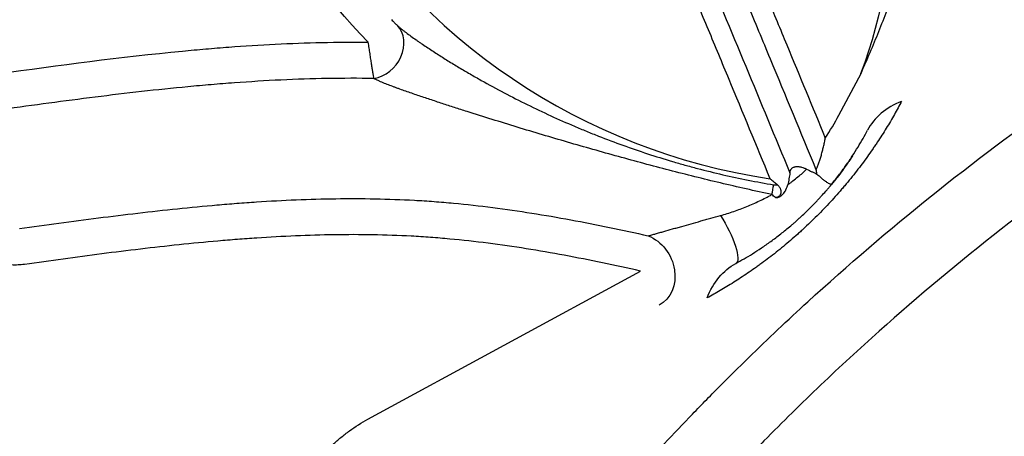
# Model space of a CAD drawing. Units: millimetres. Extents: x 64191 to 87764, y 34872 to 53624.
# Drawn here: x 69948 to 70100, y 37225 to 37289 of the extents above; entities that cross this region are included whole.
import ezdxf

# ---------------------------------------------------------------- set-up
doc = ezdxf.new("R2010")
doc.units = ezdxf.units.MM
doc.styles.get("Standard").update_dxf_attribs({"font": 'arial.ttf'})
doc.dimstyles.new('OLCU', dxfattribs={"dimtxt": 300, "dimasz": 150, "dimexe": 0.18, "dimexo": 0.0625, "dimgap": 50, "dimtad": 1, "dimdec": 0, "dimlfac": 0.1, "dimrnd": 5, "dimzin": 0, "dimdsep": 46, "dimtxsty": 'Standard', "dimcen": 0.09, "dimse1": 1, "dimse2": 1, "dimadec": 0, "dimazin": 0, "dimtfac": 1, "dimtdec": 0, "dimtofl": 0, "dimtmove": 0, "dimatfit": 3, "dimfxl": 1, "dimtolj": 1, "dimtzin": 0, "dimarcsym": 0})

# ---------------------------------------------------------------- blocks, each defined once
blk = doc.blocks.new('*D30')
at = {"color": 0, "lineweight": -2, "transparency": 16777216}
blk.add_line((65109.71, 39263.43), (74030.93, 39263.43), dxfattribs=at)
at = {"color": 0, "transparency": 16777216}
for points in [[(65109.71, 39288.43), (65109.71, 39238.43), (64959.71, 39263.43)], [(74030.93, 39288.43), (74030.93, 39238.43), (74180.93, 39263.43)]]:
    blk.add_solid(points, dxfattribs=at)
at = {"layer": 'Defpoints', "color": 0, "transparency": 16777216}
for p in [(74180.93, 39263.43), (74180.93, 37095.46), (64959.71, 35361.13)]:
    blk.add_point(p, dxfattribs=at)
at = {"color": 0, "transparency": 16777216, "insert": (69570.32, 39466.6), "char_height": 300, "attachment_point": 5}
blk.add_mtext('\\A1;920', dxfattribs=at)

msp = doc.modelspace()

# ---------------------------------------------------------------- linework, layer by layer
at = {"extrusion": (0, 1, -2.22045e-16)}
for p, q in [((70074.42, 37274.18), (70077.83, 37280.61)), ((70001.91, 37227.31), (70043.86, 37250.15))]:
    msp.add_line(p, q, dxfattribs=at)
at = {"extrusion": (0, -2.22045e-16, -1)}
for centre, radius, start, end in [((-70077.88, 37359.28), 105.93, 315.7795, 17.0566), ((-70324.53, 37038.47), 272.78, 0, 180)]:
    msp.add_arc(centre, radius, start, end, dxfattribs=at)
for centre, radius, start, end in [((69999.07, 37309.86), 84.01, 339.6282, 57.1991), ((70077.88, 37359.28), 95.93, 210.2985, 261.5846), ((70034.65, 37295.24), 45, 326.8671, 332.0994)]:
    msp.add_arc(centre, radius, start, end)
for centre, major_axis, ratio, start_param, end_param in [((70002.92, 37284.46), (3.18, 3.86), 0.83909, -2.381808, -0.115204), ((70096.51, 37262.48), (-17.68, 9.36), 0.654345, -0.51039, 0)]:
    msp.add_ellipse(centre, major_axis=major_axis, ratio=ratio, start_param=start_param, end_param=end_param)
at = {"extrusion": (-6.16298e-33, -2.22045e-16, -1)}
msp.add_ellipse((70064.28, 37262.6), major_axis=(0.94, 4.91), ratio=0.00839, start_param=-1.70859, end_param=-1.400614, dxfattribs=at)
at = {"extrusion": (-7.39557e-32, -2.22045e-16, -1)}
msp.add_ellipse((70055.69, 37256.6), major_axis=(2.87, -5.27), ratio=0.254053, start_param=-1.842148, end_param=0, dxfattribs=at)
at = {"extrusion": (-2.46519e-32, -2.22045e-16, -1)}
msp.add_ellipse((70043.86, 37250.15), major_axis=(2.87, -5.27), ratio=0.851892, start_param=-2.341339, end_param=0, dxfattribs=at)
at = {"extrusion": (-1.2326e-32, -2.22045e-16, -1)}
msp.add_ellipse((70068.13, 37233.76), major_axis=(-9.57, 17.56), ratio=0.656653, start_param=-0.511463, end_param=0, dxfattribs=at)
for points, knots in [([(70011.16, 36785.15), (70008.79, 36788.47), (70006.48, 36791.83), (70002, 36798.59), (69999.83, 36802), (69993.52, 36812.3), (69989.58, 36819.28), (69982.21, 36833.44), (69978.8, 36840.63), (69972.48, 36855.23), (69969.58, 36862.63), (69965.63, 36873.91), (69964.38, 36877.69), (69962.61, 36883.41), (69962.03, 36885.33), (69961.2, 36888.21), (69960.78, 36889.65), (69960.38, 36891.1), (69960.11, 36892.07), (69959.98, 36892.55), (69957.75, 36900.77), (69955.95, 36908.53), (69952.91, 36924.11), (69951.68, 36931.92), (69949.78, 36947.6), (69949.12, 36955.47), (69948.34, 36971.25), (69948.24, 36979.17), (69948.5, 36991.09), (69948.67, 36995.08), (69949.01, 37001.06), (69949.15, 37003.05), (69949.38, 37006.05), (69949.46, 37007.05), (69949.63, 37009.05), (69949.72, 37010.05), (69950.57, 37019.05), (69951.6, 37026.98), (69954.23, 37042.74), (69955.81, 37050.56), (69959.53, 37066.08), (69961.65, 37073.79), (69966.45, 37089.09), (69969.12, 37096.68), (69973.53, 37107.99), (69975.07, 37111.74), (69977.48, 37117.35), (69978.3, 37119.22), (69979.56, 37122.02), (69980.2, 37123.41), (69980.84, 37124.81), (69981.27, 37125.74), (69981.49, 37126.2), (69985.2, 37134.09), (69988.94, 37141.37), (69996.87, 37155.65), (70001.07, 37162.66), (70009.93, 37176.41), (70014.59, 37183.16), (70021.93, 37193.07), (70024.43, 37196.34), (70029.55, 37202.82), (70032.17, 37206.03), (70040.2, 37215.54), (70045.79, 37221.75), (70051.98, 37228.2), (70052.34, 37228.58), (70053.07, 37229.33), (70054.17, 37230.46), (70056.75, 37233.09), (70058.99, 37235.3), (70063.49, 37239.7), (70066.54, 37242.58), (70075.8, 37251.05), (70082.15, 37256.5), (70095.18, 37266.96), (70101.87, 37271.99), (70115.58, 37281.61), (70122.61, 37286.2), (70137.02, 37294.96), (70144.4, 37299.11), (70152.44, 37303.28), (70152.91, 37303.53), (70153.86, 37304.02), (70154.33, 37304.26), (70155.76, 37304.98), (70158.61, 37306.42), (70161.48, 37307.82), (70167.24, 37310.57), (70171.09, 37312.33), (70182.74, 37317.41), (70190.59, 37320.52), (70206.46, 37326.2), (70214.49, 37328.77), (70230.71, 37333.37), (70238.92, 37335.39), (70255.5, 37338.89), (70263.88, 37340.36), (70273.41, 37341.69), (70274.47, 37341.83), (70276.6, 37342.11), (70279.78, 37342.51), (70282.97, 37342.87), (70289.33, 37343.53), (70293.57, 37343.9), (70306.29, 37344.78), (70314.75, 37345.08), (70331.66, 37345.09), (70340.1, 37344.8), (70356.96, 37343.65), (70365.38, 37342.78), (70377.99, 37341.04), (70382.19, 37340.39), (70388.49, 37339.3), (70390.59, 37338.92), (70393.74, 37338.32), (70395.31, 37338.01), (70396.88, 37337.69), (70397.93, 37337.48), (70398.46, 37337.37), (70407.36, 37335.51), (70415.63, 37333.48), (70431.95, 37328.87), (70440.01, 37326.3), (70455.9, 37320.63), (70463.74, 37317.52), (70479.2, 37310.79), (70486.83, 37307.16), (70498.1, 37301.33), (70501.84, 37299.31), (70507.4, 37296.2), (70509.24, 37295.14), (70511.54, 37293.8), (70512, 37293.53), (70512.92, 37292.99), (70514.29, 37292.18), (70515.66, 37291.36), (70523.84, 37286.4), (70530.91, 37281.78), (70544.69, 37272.13), (70551.4, 37267.1), (70564.45, 37256.64), (70570.79, 37251.2), (70583.11, 37239.94), (70589.09, 37234.11), (70597.79, 37225.07), (70600.64, 37222.01), (70604.15, 37218.12), (70604.85, 37217.34), (70605.89, 37216.16), (70606.24, 37215.77), (70606.93, 37214.98), (70608.66, 37213.01), (70610.37, 37211.03), (70614.41, 37206.24), (70617.04, 37203.02), (70622.19, 37196.52), (70624.7, 37193.24), (70632.06, 37183.3), (70636.73, 37176.55), (70645.6, 37162.81), (70649.79, 37155.81), (70657.71, 37141.57), (70661.43, 37134.33), (70666.65, 37123.27), (70668.33, 37119.56), (70670.35, 37114.87), (70670.75, 37113.93), (70671.54, 37112.05), (70671.93, 37111.1), (70673.1, 37108.27), (70673.86, 37106.38), (70677.56, 37096.91), (70680.24, 37089.28), (70685.06, 37073.95), (70687.19, 37066.24), (70690.91, 37050.72), (70692.5, 37042.92), (70695.12, 37027.23), (70696.16, 37019.33), (70697.29, 37007.42), (70697.6, 37003.44), (70697.96, 36997.44), (70698.06, 36995.44), (70698.16, 36992.94), (70698.18, 36992.44), (70698.22, 36991.44), (70698.27, 36989.93), (70698.31, 36988.43), (70698.52, 36979.44), (70698.42, 36971.48), (70697.66, 36955.65), (70696.99, 36947.78), (70695.1, 36932.11), (70693.88, 36924.31), (70690.87, 36908.8), (70689.08, 36901.08), (70685.97, 36889.56), (70684.86, 36885.73), (70683.09, 36880), (70682.48, 36878.09), (70681.54, 36875.24), (70681.23, 36874.28), (70680.58, 36872.38), (70680.26, 36871.43), (70677.28, 36862.91), (70674.37, 36855.45), (70668.03, 36840.78), (70664.6, 36833.55), (70657.21, 36819.33), (70653.26, 36812.34), (70646.93, 36802.01), (70644.76, 36798.6), (70640.28, 36791.83), (70637.97, 36788.47), (70635.59, 36785.15)], [0, 0, 0, 0, 0.007813, 0.007813, 0.015625, 0.015625, 0.03125, 0.03125, 0.046875, 0.046875, 0.0625, 0.0625, 0.070313, 0.070313, 0.074219, 0.074219, 0.076172, 0.077148, 0.077148, 0.078125, 0.078125, 0.09375, 0.09375, 0.109375, 0.109375, 0.125, 0.125, 0.140625, 0.140625, 0.148438, 0.148438, 0.152344, 0.152344, 0.154297, 0.154297, 0.15625, 0.15625, 0.171875, 0.171875, 0.1875, 0.1875, 0.203125, 0.203125, 0.21875, 0.21875, 0.226563, 0.226563, 0.230469, 0.230469, 0.232422, 0.233398, 0.233398, 0.234375, 0.234375, 0.25, 0.25, 0.265625, 0.265625, 0.28125, 0.28125, 0.289063, 0.289063, 0.296875, 0.296875, 0.3125, 0.3125, 0.313477, 0.313477, 0.314453, 0.316406, 0.320313, 0.320313, 0.328125, 0.328125, 0.34375, 0.34375, 0.359375, 0.359375, 0.375, 0.375, 0.390625, 0.390625, 0.391602, 0.391602, 0.392578, 0.392578, 0.394531, 0.398438, 0.398438, 0.40625, 0.40625, 0.421875, 0.421875, 0.4375, 0.4375, 0.453125, 0.453125, 0.46875, 0.46875, 0.470703, 0.470703, 0.472656, 0.476563, 0.476563, 0.484375, 0.484375, 0.5, 0.5, 0.515625, 0.515625, 0.53125, 0.53125, 0.539063, 0.539063, 0.542969, 0.542969, 0.544922, 0.545898, 0.545898, 0.546875, 0.546875, 0.5625, 0.5625, 0.578125, 0.578125, 0.59375, 0.59375, 0.609375, 0.609375, 0.617188, 0.617188, 0.621094, 0.621094, 0.62207, 0.62207, 0.623047, 0.625, 0.625, 0.640625, 0.640625, 0.65625, 0.65625, 0.671875, 0.671875, 0.6875, 0.6875, 0.695313, 0.695313, 0.697266, 0.697266, 0.698242, 0.698242, 0.699219, 0.703125, 0.703125, 0.710938, 0.710938, 0.71875, 0.71875, 0.734375, 0.734375, 0.75, 0.75, 0.765625, 0.765625, 0.773438, 0.773438, 0.775391, 0.775391, 0.777344, 0.777344, 0.78125, 0.78125, 0.796875, 0.796875, 0.8125, 0.8125, 0.828125, 0.828125, 0.84375, 0.84375, 0.851563, 0.851563, 0.855469, 0.855469, 0.856445, 0.856445, 0.857422, 0.859375, 0.859375, 0.875, 0.875, 0.890625, 0.890625, 0.90625, 0.90625, 0.921875, 0.921875, 0.929688, 0.929688, 0.933594, 0.933594, 0.935547, 0.935547, 0.9375, 0.9375, 0.953125, 0.953125, 0.96875, 0.96875, 0.984375, 0.984375, 0.992188, 0.992188, 1, 1, 1, 1]), ([(70627.48, 36787.4), (70629.81, 36790.65), (70632.06, 36793.92), (70636.44, 36800.52), (70638.57, 36803.85), (70644.74, 36813.92), (70648.6, 36820.75), (70655.8, 36834.63), (70659.15, 36841.68), (70665.33, 36856), (70668.16, 36863.28), (70671.06, 36871.6), (70671.37, 36872.53), (70671.84, 36873.92), (70672, 36874.38), (70672.31, 36875.31), (70673.08, 36877.64), (70673.82, 36879.96), (70675.54, 36885.56), (70676.62, 36889.29), (70679.64, 36900.54), (70681.38, 36908.07), (70684.3, 36923.21), (70685.49, 36930.82), (70687.31, 36946.11), (70687.96, 36953.79), (70688.69, 36969.24), (70688.78, 36977), (70688.57, 36985.78), (70688.52, 36987.25), (70688.47, 36988.71), (70688.43, 36989.69), (70688.41, 36990.18), (70688.31, 36992.62), (70688.21, 36994.58), (70687.86, 37000.42), (70687.56, 37004.31), (70686.44, 37015.93), (70685.42, 37023.63), (70682.85, 37038.95), (70681.3, 37046.56), (70677.67, 37061.7), (70675.59, 37069.22), (70670.89, 37084.19), (70668.28, 37091.63), (70664.67, 37100.87), (70663.93, 37102.72), (70662.98, 37105.02), (70662.79, 37105.49), (70662.41, 37106.41), (70661.83, 37107.79), (70661.25, 37109.16), (70659.28, 37113.74), (70657.64, 37117.36), (70652.57, 37128.16), (70648.94, 37135.23), (70641.24, 37149.14), (70637.16, 37155.97), (70628.54, 37169.4), (70624, 37176), (70616.85, 37185.72), (70614.4, 37188.93), (70609.4, 37195.29), (70606.85, 37198.44), (70602.92, 37203.12), (70601.6, 37204.68), (70599.92, 37206.61), (70599.59, 37206.99), (70598.92, 37207.76), (70598.58, 37208.15), (70597.56, 37209.3), (70596.89, 37210.06), (70593.48, 37213.87), (70590.71, 37216.87), (70582.26, 37225.72), (70576.45, 37231.44), (70564.47, 37242.47), (70558.31, 37247.8), (70545.62, 37258.06), (70539.1, 37263), (70525.69, 37272.47), (70518.8, 37277), (70510.84, 37281.86), (70509.51, 37282.67), (70508.17, 37283.46), (70507.28, 37283.99), (70506.83, 37284.26), (70504.6, 37285.58), (70502.8, 37286.61), (70497.38, 37289.67), (70493.75, 37291.65), (70482.76, 37297.38), (70475.33, 37300.94), (70460.27, 37307.55), (70452.63, 37310.6), (70437.14, 37316.17), (70429.28, 37318.7), (70413.37, 37323.22), (70405.3, 37325.21), (70396.62, 37327.04), (70396.1, 37327.15), (70395.08, 37327.36), (70393.55, 37327.67), (70389.97, 37328.38), (70386.9, 37328.94), (70380.75, 37330.01), (70376.65, 37330.65), (70364.35, 37332.36), (70356.13, 37333.21), (70339.68, 37334.34), (70331.45, 37334.62), (70314.95, 37334.61), (70306.69, 37334.32), (70294.29, 37333.45), (70290.15, 37333.09), (70283.94, 37332.44), (70281.87, 37332.2), (70278.76, 37331.82), (70277.72, 37331.69), (70275.65, 37331.42), (70274.62, 37331.28), (70265.32, 37329.97), (70257.14, 37328.53), (70240.97, 37325.1), (70232.97, 37323.11), (70217.14, 37318.6), (70209.32, 37316.07), (70193.84, 37310.49), (70186.19, 37307.43), (70174.85, 37302.44), (70171.09, 37300.71), (70165.48, 37298.02), (70162.69, 37296.64), (70159.91, 37295.23), (70158.06, 37294.28), (70157.13, 37293.8), (70148.85, 37289.46), (70141.66, 37285.38), (70127.64, 37276.79), (70120.8, 37272.28), (70107.45, 37262.84), (70100.95, 37257.92), (70088.28, 37247.65), (70082.11, 37242.32), (70073.11, 37234.01), (70070.15, 37231.19), (70065.77, 37226.88), (70063.6, 37224.71), (70061.1, 37222.14), (70060.03, 37221.03), (70059.32, 37220.29), (70058.96, 37219.92), (70052.95, 37213.61), (70047.52, 37207.53), (70039.72, 37198.21), (70037.18, 37195.08), (70032.21, 37188.74), (70029.78, 37185.54), (70022.65, 37175.84), (70018.12, 37169.25), (70009.5, 37155.81), (70005.42, 37148.97), (69997.7, 37135.01), (69994.07, 37127.9), (69990.45, 37120.21), (69990.24, 37119.76), (69989.82, 37118.85), (69989.19, 37117.49), (69987.75, 37114.31), (69986.55, 37111.57), (69984.2, 37106.1), (69982.7, 37102.43), (69978.4, 37091.4), (69975.8, 37083.99), (69971.12, 37069.06), (69969.04, 37061.54), (69965.42, 37046.39), (69963.87, 37038.76), (69961.3, 37023.39), (69960.28, 37015.64), (69959.45, 37006.87), (69959.36, 37005.89), (69959.19, 37003.94), (69958.96, 37001.01), (69958.76, 36998.09), (69958.41, 36992.25), (69958.25, 36988.37), (69957.98, 36976.74), (69958.08, 36969.01), (69958.82, 36953.6), (69959.46, 36945.93), (69961.3, 36930.63), (69962.49, 36923), (69965.44, 36907.8), (69967.19, 36900.23), (69969.36, 36892.21), (69969.49, 36891.73), (69969.75, 36890.79), (69970.14, 36889.38), (69971.07, 36886.09), (69971.91, 36883.29), (69973.64, 36877.71), (69974.86, 36874.01), (69978.7, 36863.01), (69981.52, 36855.78), (69987.68, 36841.54), (69991.01, 36834.52), (69998.19, 36820.7), (70002.04, 36813.89), (70008.2, 36803.84), (70010.32, 36800.52), (70014.7, 36793.92), (70016.95, 36790.65), (70019.27, 36787.4)], [0, 0, 0, 0, 0.007813, 0.007813, 0.015625, 0.015625, 0.03125, 0.03125, 0.046875, 0.046875, 0.0625, 0.0625, 0.064453, 0.064453, 0.06543, 0.06543, 0.066406, 0.070313, 0.070313, 0.078125, 0.078125, 0.09375, 0.09375, 0.109375, 0.109375, 0.125, 0.125, 0.140625, 0.140625, 0.142578, 0.143555, 0.143555, 0.144531, 0.144531, 0.148438, 0.148438, 0.15625, 0.15625, 0.171875, 0.171875, 0.1875, 0.1875, 0.203125, 0.203125, 0.21875, 0.21875, 0.222656, 0.222656, 0.223633, 0.223633, 0.224609, 0.226563, 0.226563, 0.234375, 0.234375, 0.25, 0.25, 0.265625, 0.265625, 0.28125, 0.28125, 0.289063, 0.289063, 0.296875, 0.296875, 0.300781, 0.300781, 0.301758, 0.301758, 0.302734, 0.302734, 0.304688, 0.304688, 0.3125, 0.3125, 0.328125, 0.328125, 0.34375, 0.34375, 0.359375, 0.359375, 0.375, 0.375, 0.376953, 0.37793, 0.37793, 0.378906, 0.378906, 0.382813, 0.382813, 0.390625, 0.390625, 0.40625, 0.40625, 0.421875, 0.421875, 0.4375, 0.4375, 0.453125, 0.453125, 0.454102, 0.454102, 0.455078, 0.457031, 0.460938, 0.460938, 0.46875, 0.46875, 0.484375, 0.484375, 0.5, 0.5, 0.515625, 0.515625, 0.523438, 0.523438, 0.527344, 0.527344, 0.529297, 0.529297, 0.53125, 0.53125, 0.546875, 0.546875, 0.5625, 0.5625, 0.578125, 0.578125, 0.59375, 0.59375, 0.601563, 0.601563, 0.605469, 0.607422, 0.607422, 0.609375, 0.609375, 0.625, 0.625, 0.640625, 0.640625, 0.65625, 0.65625, 0.671875, 0.671875, 0.679688, 0.679688, 0.683594, 0.685547, 0.686523, 0.686523, 0.6875, 0.6875, 0.703125, 0.703125, 0.710938, 0.710938, 0.71875, 0.71875, 0.734375, 0.734375, 0.75, 0.75, 0.765625, 0.765625, 0.766602, 0.766602, 0.767578, 0.769531, 0.773438, 0.773438, 0.78125, 0.78125, 0.796875, 0.796875, 0.8125, 0.8125, 0.828125, 0.828125, 0.84375, 0.84375, 0.845703, 0.845703, 0.847656, 0.851563, 0.851563, 0.859375, 0.859375, 0.875, 0.875, 0.890625, 0.890625, 0.90625, 0.90625, 0.921875, 0.921875, 0.922852, 0.922852, 0.923828, 0.925781, 0.929688, 0.929688, 0.9375, 0.9375, 0.953125, 0.953125, 0.96875, 0.96875, 0.984375, 0.984375, 0.992188, 0.992188, 1, 1, 1, 1]), ([(70039.45, 37036.42), (70039.37, 37041), (70039.39, 37045.56), (70039.66, 37054.66), (70039.9, 37059.2), (70040.59, 37068.25), (70041.51, 37077.28), (70042.85, 37086.27), (70044.42, 37095.23), (70045.31, 37099.7), (70047.3, 37108.61), (70048.41, 37113.06), (70050.86, 37121.93), (70052.19, 37126.35), (70053.82, 37131.32), (70054.01, 37131.87), (70054.38, 37132.97), (70054.56, 37133.52), (70055.13, 37135.17), (70056.28, 37138.46), (70057.48, 37141.73), (70059.98, 37148.23), (70061.74, 37152.51), (70065.48, 37160.98), (70069.41, 37169.36), (70073.76, 37177.55), (70078.32, 37185.64), (70080.7, 37189.64), (70085.67, 37197.55), (70088.26, 37201.45), (70093.65, 37209.16), (70096.46, 37212.96), (70100.1, 37217.65), (70101.2, 37219.05), (70102.32, 37220.45), (70103.07, 37221.37), (70103.45, 37221.84), (70105.34, 37224.15), (70106.87, 37225.97), (70111.54, 37231.39), (70114.73, 37234.91), (70121.27, 37241.79), (70127.99, 37248.49), (70135.02, 37254.85), (70142.22, 37261.04), (70145.91, 37264.05), (70153.43, 37269.89), (70157.28, 37272.72), (70165.14, 37278.21), (70169.15, 37280.86), (70174.28, 37284.07), (70175.31, 37284.7), (70177.38, 37285.96), (70178.42, 37286.58), (70181.54, 37288.42), (70183.64, 37289.63), (70189.96, 37293.14), (70194.22, 37295.38), (70202.84, 37299.61), (70207.2, 37301.62), (70216, 37305.41), (70220.45, 37307.2), (70229.44, 37310.54), (70233.98, 37312.11), (70243.16, 37315), (70247.79, 37316.34), (70254.82, 37318.17), (70257.17, 37318.75), (70260.72, 37319.58), (70261.91, 37319.85), (70263.69, 37320.24), (70264.28, 37320.37), (70265.47, 37320.62), (70266.07, 37320.75), (70271.43, 37321.86), (70276.2, 37322.72), (70285.75, 37324.19), (70290.53, 37324.8), (70300.11, 37325.79), (70309.69, 37326.53), (70319.3, 37326.79), (70328.93, 37326.8), (70333.74, 37326.69), (70343.39, 37326.21), (70348.22, 37325.85), (70354.26, 37325.24), (70355.47, 37325.12), (70357.89, 37324.84), (70359.1, 37324.7), (70362.73, 37324.24), (70365.13, 37323.9), (70372.32, 37322.81), (70377.08, 37321.96), (70386.53, 37320.03), (70391.21, 37318.94), (70400.51, 37316.55), (70405.13, 37315.23), (70414.29, 37312.37), (70418.84, 37310.82), (70427.85, 37307.49), (70432.33, 37305.71), (70438.99, 37302.87), (70441.2, 37301.89), (70444.5, 37300.38), (70446.14, 37299.61), (70447.79, 37298.83), (70448.88, 37298.3), (70449.43, 37298.04), (70454.33, 37295.64), (70458.62, 37293.4), (70467.04, 37288.74), (70471.17, 37286.31), (70479.3, 37281.25), (70483.29, 37278.63), (70491.13, 37273.19), (70498.82, 37267.56), (70506.22, 37261.55), (70513.48, 37255.35), (70517.03, 37252.16), (70522.25, 37247.22), (70523.97, 37245.55), (70526.53, 37243.01), (70527.37, 37242.16), (70529.05, 37240.44), (70529.88, 37239.59), (70534.01, 37235.27), (70537.21, 37231.74), (70543.41, 37224.57), (70546.4, 37220.92), (70552.2, 37213.5), (70555, 37209.73), (70560.39, 37202.06), (70563, 37198.16), (70568, 37190.25), (70570.41, 37186.23), (70575.02, 37178.07), (70577.23, 37173.93), (70579.6, 37169.21), (70579.86, 37168.68), (70580.38, 37167.63), (70581.16, 37166.05), (70581.92, 37164.46), (70583.42, 37161.29), (70584.38, 37159.17), (70587.21, 37152.78), (70588.98, 37148.49), (70592.3, 37139.87), (70593.85, 37135.53), (70596.73, 37126.8), (70598.06, 37122.41), (70600.51, 37113.57), (70602.75, 37104.69), (70604.56, 37095.7), (70605.75, 37088.92), (70606.12, 37086.65), (70606.55, 37083.81), (70606.63, 37083.24), (70606.8, 37082.1), (70606.88, 37081.53), (70607.12, 37079.82), (70607.27, 37078.68), (70607.99, 37072.98), (70608.45, 37068.41), (70609.16, 37059.28), (70609.65, 37050.15), (70609.7, 37041), (70609.61, 37036.42)], [0, 0, 0, 0, 0.015625, 0.015625, 0.03125, 0.03125, 0.046875, 0.0625, 0.0625, 0.078125, 0.078125, 0.09375, 0.09375, 0.109375, 0.109375, 0.111328, 0.111328, 0.113281, 0.113281, 0.117188, 0.125, 0.125, 0.140625, 0.140625, 0.15625, 0.171875, 0.171875, 0.1875, 0.1875, 0.203125, 0.203125, 0.21875, 0.21875, 0.222656, 0.224609, 0.224609, 0.226563, 0.226563, 0.234375, 0.234375, 0.25, 0.25, 0.265625, 0.28125, 0.28125, 0.296875, 0.296875, 0.3125, 0.3125, 0.328125, 0.328125, 0.332031, 0.332031, 0.335938, 0.335938, 0.34375, 0.34375, 0.359375, 0.359375, 0.375, 0.375, 0.390625, 0.390625, 0.40625, 0.40625, 0.421875, 0.421875, 0.429688, 0.429688, 0.433594, 0.433594, 0.435547, 0.435547, 0.4375, 0.4375, 0.453125, 0.453125, 0.46875, 0.46875, 0.484375, 0.5, 0.5, 0.515625, 0.515625, 0.53125, 0.53125, 0.535156, 0.535156, 0.539063, 0.539063, 0.546875, 0.546875, 0.5625, 0.5625, 0.578125, 0.578125, 0.59375, 0.59375, 0.609375, 0.609375, 0.625, 0.625, 0.632813, 0.632813, 0.636719, 0.638672, 0.638672, 0.640625, 0.640625, 0.65625, 0.65625, 0.671875, 0.671875, 0.6875, 0.6875, 0.703125, 0.71875, 0.71875, 0.734375, 0.734375, 0.742188, 0.742188, 0.746094, 0.746094, 0.75, 0.75, 0.765625, 0.765625, 0.78125, 0.78125, 0.796875, 0.796875, 0.8125, 0.8125, 0.828125, 0.828125, 0.84375, 0.84375, 0.845703, 0.845703, 0.847656, 0.851563, 0.851563, 0.859375, 0.859375, 0.875, 0.875, 0.890625, 0.890625, 0.90625, 0.90625, 0.921875, 0.9375, 0.9375, 0.945313, 0.945313, 0.947266, 0.947266, 0.949219, 0.949219, 0.953125, 0.953125, 0.96875, 0.96875, 0.984375, 1, 1, 1, 1]), ([(70603.62, 37038.47), (70603.7, 37042.94), (70603.66, 37051.87), (70603.19, 37060.78), (70602.5, 37069.7), (70602.05, 37074.15), (70601.35, 37079.72), (70601.2, 37080.83), (70600.97, 37082.5), (70600.89, 37083.06), (70600.73, 37084.17), (70600.32, 37086.95), (70599.87, 37089.72), (70598.71, 37096.34), (70596.95, 37105.12), (70594.76, 37113.79), (70592.37, 37122.42), (70591.07, 37126.71), (70588.25, 37135.23), (70586.74, 37139.47), (70583.49, 37147.89), (70581.76, 37152.08), (70579, 37158.32), (70578.05, 37160.39), (70576.58, 37163.49), (70575.84, 37165.04), (70575.08, 37166.58), (70574.57, 37167.61), (70574.32, 37168.13), (70571.99, 37172.74), (70569.83, 37176.78), (70565.31, 37184.75), (70562.96, 37188.67), (70558.05, 37196.4), (70555.5, 37200.21), (70550.21, 37207.69), (70547.47, 37211.38), (70541.79, 37218.63), (70538.85, 37222.19), (70532.78, 37229.19), (70529.64, 37232.62), (70525.6, 37236.84), (70524.78, 37237.68), (70523.14, 37239.35), (70522.31, 37240.18), (70519.81, 37242.66), (70518.12, 37244.29), (70513, 37249.11), (70509.52, 37252.22), (70502.41, 37258.27), (70495.15, 37264.14), (70487.62, 37269.63), (70479.94, 37274.93), (70476.03, 37277.49), (70468.07, 37282.42), (70464.02, 37284.79), (70455.77, 37289.34), (70451.57, 37291.51), (70446.77, 37293.85), (70446.23, 37294.11), (70445.16, 37294.62), (70443.56, 37295.39), (70441.94, 37296.14), (70438.71, 37297.61), (70436.55, 37298.56), (70430.03, 37301.34), (70425.65, 37303.07), (70416.82, 37306.32), (70412.37, 37307.82), (70403.4, 37310.62), (70398.89, 37311.9), (70389.78, 37314.24), (70385.2, 37315.29), (70375.95, 37317.18), (70371.3, 37318.01), (70364.26, 37319.07), (70361.9, 37319.4), (70358.36, 37319.84), (70357.17, 37319.99), (70354.81, 37320.25), (70353.62, 37320.38), (70347.71, 37320.97), (70342.98, 37321.32), (70333.54, 37321.78), (70328.83, 37321.9), (70319.41, 37321.88), (70310.01, 37321.63), (70300.63, 37320.91), (70291.26, 37319.95), (70286.58, 37319.35), (70277.23, 37317.91), (70272.56, 37317.08), (70267.32, 37315.99), (70266.74, 37315.87), (70265.57, 37315.63), (70264.99, 37315.5), (70263.24, 37315.12), (70262.08, 37314.85), (70258.61, 37314.05), (70256.31, 37313.48), (70249.43, 37311.69), (70244.9, 37310.39), (70235.91, 37307.57), (70231.47, 37306.04), (70222.66, 37302.78), (70218.31, 37301.04), (70209.69, 37297.35), (70205.42, 37295.39), (70196.98, 37291.26), (70192.81, 37289.08), (70186.62, 37285.65), (70184.57, 37284.48), (70181.51, 37282.68), (70180.49, 37282.07), (70178.46, 37280.85), (70177.45, 37280.23), (70172.43, 37277.1), (70168.5, 37274.51), (70160.8, 37269.16), (70157.03, 37266.4), (70149.65, 37260.7), (70146.05, 37257.77), (70138.99, 37251.73), (70132.09, 37245.53), (70125.51, 37238.98), (70119.1, 37232.27), (70115.97, 37228.84), (70111.4, 37223.55), (70109.9, 37221.77), (70108.04, 37219.51), (70107.67, 37219.06), (70106.94, 37218.15), (70105.84, 37216.79), (70104.76, 37215.42), (70101.19, 37210.85), (70098.44, 37207.13), (70093.15, 37199.61), (70090.61, 37195.8), (70085.75, 37188.08), (70083.41, 37184.18), (70078.95, 37176.27), (70076.83, 37172.27), (70072.77, 37164.18), (70068.92, 37156), (70065.47, 37147.64), (70063.03, 37141.29), (70062.24, 37139.16), (70061.1, 37135.95), (70060.73, 37134.88), (70060.17, 37133.27), (70059.99, 37132.73), (70059.63, 37131.65), (70059.45, 37131.12), (70057.86, 37126.27), (70056.55, 37121.95), (70054.17, 37113.29), (70053.09, 37108.95), (70051.14, 37100.24), (70050.27, 37095.88), (70048.75, 37087.13), (70047.43, 37078.36), (70046.55, 37069.54), (70045.87, 37060.7), (70045.63, 37056.27), (70045.38, 37047.39), (70045.36, 37042.93), (70045.45, 37038.47)], [0, 0, 0, 0, 0.015625, 0.03125, 0.03125, 0.046875, 0.046875, 0.050781, 0.050781, 0.052734, 0.052734, 0.054688, 0.0625, 0.0625, 0.078125, 0.09375, 0.09375, 0.109375, 0.109375, 0.125, 0.125, 0.140625, 0.140625, 0.148438, 0.148438, 0.152344, 0.154297, 0.154297, 0.15625, 0.15625, 0.171875, 0.171875, 0.1875, 0.1875, 0.203125, 0.203125, 0.21875, 0.21875, 0.234375, 0.234375, 0.25, 0.25, 0.253906, 0.253906, 0.257813, 0.257813, 0.265625, 0.265625, 0.28125, 0.28125, 0.296875, 0.3125, 0.3125, 0.328125, 0.328125, 0.34375, 0.34375, 0.359375, 0.359375, 0.361328, 0.361328, 0.363281, 0.367188, 0.367188, 0.375, 0.375, 0.390625, 0.390625, 0.40625, 0.40625, 0.421875, 0.421875, 0.4375, 0.4375, 0.453125, 0.453125, 0.460938, 0.460938, 0.464844, 0.464844, 0.46875, 0.46875, 0.484375, 0.484375, 0.5, 0.5, 0.515625, 0.53125, 0.53125, 0.546875, 0.546875, 0.5625, 0.5625, 0.564453, 0.564453, 0.566406, 0.566406, 0.570313, 0.570313, 0.578125, 0.578125, 0.59375, 0.59375, 0.609375, 0.609375, 0.625, 0.625, 0.640625, 0.640625, 0.65625, 0.65625, 0.664063, 0.664063, 0.667969, 0.667969, 0.671875, 0.671875, 0.6875, 0.6875, 0.703125, 0.703125, 0.71875, 0.71875, 0.734375, 0.75, 0.75, 0.765625, 0.765625, 0.773438, 0.773438, 0.775391, 0.775391, 0.777344, 0.78125, 0.78125, 0.796875, 0.796875, 0.8125, 0.8125, 0.828125, 0.828125, 0.84375, 0.84375, 0.859375, 0.875, 0.875, 0.882813, 0.882813, 0.886719, 0.886719, 0.888672, 0.888672, 0.890625, 0.890625, 0.90625, 0.90625, 0.921875, 0.921875, 0.9375, 0.9375, 0.953125, 0.96875, 0.96875, 0.984375, 0.984375, 1, 1, 1, 1]), ([(70077.83, 37280.61), (70078.3, 37281.68), (70078.77, 37282.75), (70079.69, 37284.91), (70080.13, 37285.99), (70081.01, 37288.17), (70081.43, 37289.26), (70082.26, 37291.45), (70082.67, 37292.55), (70083.46, 37294.75), (70083.85, 37295.85), (70084.41, 37297.51), (70084.6, 37298.06), (70084.96, 37299.17), (70085.14, 37299.72), (70085.5, 37300.83), (70085.67, 37301.38), (70086.02, 37302.48), (70086.19, 37303.03), (70086.44, 37303.85), (70086.52, 37304.12), (70086.69, 37304.66), (70086.77, 37304.93), (70086.93, 37305.48), (70087.01, 37305.74), (70087.17, 37306.28), (70087.24, 37306.54), (70087.32, 37306.8)], [0, 0, 0, 0, 0.125, 0.125, 0.25, 0.25, 0.375, 0.375, 0.5, 0.5, 0.625, 0.625, 0.6875, 0.6875, 0.75, 0.75, 0.8125, 0.8125, 0.875, 0.875, 0.90625, 0.90625, 0.9375, 0.9375, 0.96875, 0.96875, 1, 1, 1, 1]), ([(70070.93, 37265.76), (70068.59, 37271.45), (70066.24, 37277.14), (70062.7, 37285.66), (70061.52, 37288.51), (70059.75, 37292.77), (70059.16, 37294.19), (70057.97, 37297.03), (70057.38, 37298.45), (70056.78, 37299.86)], [0, 0, 0, 0, 0.5, 0.5, 0.75, 0.75, 0.875, 0.875, 1, 1, 1, 1]), ([(70060.41, 37299.38), (70061.41, 37296.99), (70062.41, 37294.6), (70064.4, 37289.81), (70065.4, 37287.41), (70068.37, 37280.23), (70070.36, 37275.44), (70072.33, 37270.64)], [0, 0, 0, 0, 0.25, 0.25, 0.5, 0.5, 1, 1, 1, 1]), ([(70053.23, 37298.16), (70055.53, 37292.69), (70057.8, 37287.21), (70062.35, 37276.24), (70064.61, 37270.75), (70066.88, 37265.27)], [0, 0, 0, 0, 0.5, 0.5, 1, 1, 1, 1]), ([(70063.84, 37264.38), (70061.74, 37269.48), (70059.63, 37274.58), (70056.46, 37282.23), (70055.4, 37284.78), (70053.28, 37289.88), (70052.22, 37292.42), (70051.16, 37294.97)], [0, 0, 0, 0, 0.5, 0.5, 0.75, 0.75, 1, 1, 1, 1]), ([(70005.55, 37288.89), (70005.62, 37288.81), (70005.7, 37288.73), (70005.82, 37288.61), (70005.86, 37288.57), (70005.93, 37288.49), (70005.97, 37288.45), (70006.09, 37288.34), (70006.16, 37288.26), (70006.27, 37288.15), (70006.31, 37288.11), (70006.38, 37288.05), (70006.42, 37288.01), (70006.45, 37287.98)], [0, 0, 0, 0, 0.25, 0.25, 0.375, 0.375, 0.5, 0.5, 0.75, 0.75, 0.875, 0.875, 1, 1, 1, 1]), ([(70006.45, 37287.98), (70006.55, 37287.9), (70006.65, 37287.81), (70006.86, 37287.63), (70006.97, 37287.54), (70007.2, 37287.35), (70007.32, 37287.26), (70007.56, 37287.08), (70007.68, 37286.98), (70008.04, 37286.71), (70008.29, 37286.52), (70008.8, 37286.15), (70009.06, 37285.97), (70009.45, 37285.7), (70009.59, 37285.6), (70009.85, 37285.42), (70009.98, 37285.33), (70010.39, 37285.05), (70010.65, 37284.87), (70011.47, 37284.33), (70012.01, 37283.97), (70013.12, 37283.26), (70013.67, 37282.91), (70014.79, 37282.22), (70015.36, 37281.87), (70016.49, 37281.19), (70017.06, 37280.86), (70018.21, 37280.19), (70018.79, 37279.86), (70020.53, 37278.88), (70021.7, 37278.24), (70024.06, 37277), (70025.25, 37276.39), (70027.64, 37275.22), (70028.84, 37274.64), (70031.26, 37273.53), (70032.48, 37272.99), (70034.32, 37272.2), (70034.94, 37271.95), (70036.18, 37271.44), (70036.8, 37271.19), (70038.66, 37270.46), (70039.91, 37269.99), (70043.68, 37268.63), (70046.22, 37267.8), (70049.42, 37266.85), (70050.06, 37266.66), (70051.35, 37266.31), (70052, 37266.13), (70053.93, 37265.62), (70055.23, 37265.3), (70059.14, 37264.4), (70061.76, 37263.88), (70064.39, 37263.44)], [0, 0, 0, 0, 0.007813, 0.007813, 0.015625, 0.015625, 0.023438, 0.023438, 0.03125, 0.03125, 0.046875, 0.046875, 0.0625, 0.0625, 0.070313, 0.070313, 0.078125, 0.078125, 0.09375, 0.09375, 0.125, 0.125, 0.15625, 0.15625, 0.1875, 0.1875, 0.21875, 0.21875, 0.25, 0.25, 0.3125, 0.3125, 0.375, 0.375, 0.4375, 0.4375, 0.5, 0.5, 0.53125, 0.53125, 0.5625, 0.5625, 0.625, 0.625, 0.75, 0.75, 0.78125, 0.78125, 0.8125, 0.8125, 0.875, 0.875, 1, 1, 1, 1]), ([(69944.92, 37280.54), (69954.38, 37281.87), (69963.85, 37283.14), (69974.56, 37284.17), (69975.75, 37284.28), (69978.13, 37284.48), (69979.32, 37284.58), (69982.89, 37284.84), (69985.27, 37284.99), (69992.42, 37285.35), (69997.19, 37285.46), (70001.96, 37285.4)], [0, 0, 0, 0, 0.5, 0.5, 0.5625, 0.5625, 0.625, 0.625, 0.75, 0.75, 1, 1, 1, 1]), ([(70002.84, 37279.82), (70002.82, 37279.94), (70002.8, 37280.07), (70002.74, 37280.37), (70002.72, 37280.54), (70002.68, 37280.78), (70002.67, 37280.83), (70002.65, 37280.93), (70002.65, 37280.98), (70002.62, 37281.13), (70002.6, 37281.24), (70002.55, 37281.57), (70002.52, 37281.8), (70002.44, 37282.29), (70002.4, 37282.54), (70002.32, 37283.09), (70002.28, 37283.36), (70002.19, 37283.93), (70002.14, 37284.21), (70002.08, 37284.66), (70002.05, 37284.8), (70002.01, 37285.1), (70001.99, 37285.25), (70001.96, 37285.4)], [0, 0, 0, 0, 0.125, 0.125, 0.25, 0.25, 0.28125, 0.28125, 0.3125, 0.3125, 0.375, 0.375, 0.5, 0.5, 0.625, 0.625, 0.75, 0.75, 0.875, 0.875, 0.9375, 0.9375, 1, 1, 1, 1]), ([(70002.84, 37279.82), (69998.07, 37279.9), (69993.29, 37279.81), (69986.13, 37279.47), (69983.75, 37279.32), (69980.17, 37279.06), (69978.98, 37278.97), (69976.59, 37278.77), (69975.4, 37278.66), (69969.44, 37278.09), (69964.68, 37277.55), (69955.18, 37276.35), (69950.43, 37275.7), (69945.69, 37275.04)], [0, 0, 0, 0, 0.25, 0.25, 0.375, 0.375, 0.4375, 0.4375, 0.5, 0.5, 0.75, 0.75, 1, 1, 1, 1]), ([(70064.11, 37261.94), (70061.46, 37262.5), (70058.82, 37263.1), (70054.87, 37264.03), (70053.56, 37264.36), (70050.93, 37265.01), (70049.62, 37265.34), (70045.69, 37266.36), (70043.08, 37267.07), (70039.17, 37268.15), (70037.86, 37268.52), (70035.26, 37269.26), (70033.96, 37269.63), (70031.36, 37270.39), (70030.07, 37270.77), (70027.48, 37271.54), (70026.18, 37271.93), (70023.6, 37272.72), (70022.31, 37273.12), (70019.74, 37273.92), (70018.46, 37274.32), (70016.53, 37274.94), (70015.89, 37275.14), (70014.62, 37275.55), (70013.98, 37275.76), (70012.72, 37276.17), (70012.09, 37276.38), (70010.84, 37276.8), (70010.21, 37277.01), (70008.97, 37277.43), (70008.36, 37277.64), (70007.44, 37277.96), (70007.14, 37278.07), (70006.69, 37278.23), (70006.54, 37278.28), (70006.24, 37278.39), (70006.09, 37278.45), (70005.65, 37278.61), (70005.37, 37278.72), (70004.8, 37278.94), (70004.53, 37279.05), (70004.13, 37279.21), (70004, 37279.27), (70003.8, 37279.35), (70003.74, 37279.38), (70003.62, 37279.44), (70003.56, 37279.46), (70003.38, 37279.55), (70003.26, 37279.6), (70003.04, 37279.71), (70002.94, 37279.77), (70002.84, 37279.82)], [0, 0, 0, 0, 0.125, 0.125, 0.1875, 0.1875, 0.25, 0.25, 0.375, 0.375, 0.4375, 0.4375, 0.5, 0.5, 0.5625, 0.5625, 0.625, 0.625, 0.6875, 0.6875, 0.75, 0.75, 0.78125, 0.78125, 0.8125, 0.8125, 0.84375, 0.84375, 0.875, 0.875, 0.90625, 0.90625, 0.921875, 0.921875, 0.929688, 0.929688, 0.9375, 0.9375, 0.953125, 0.953125, 0.96875, 0.96875, 0.976563, 0.976563, 0.980469, 0.980469, 0.984375, 0.984375, 0.992188, 0.992188, 1, 1, 1, 1]), ([(70084.08, 37276.3), (70083.73, 37275.63), (70083.35, 37274.95), (70082.57, 37273.57), (70082.15, 37272.87), (70081.28, 37271.45), (70080.82, 37270.73), (70080.21, 37269.82), (70080.09, 37269.63), (70079.84, 37269.26), (70079.71, 37269.08), (70079.33, 37268.52), (70079.07, 37268.15), (70078.27, 37267.04), (70077.72, 37266.3), (70076.56, 37264.8), (70075.95, 37264.06), (70075.24, 37263.21), (70075.16, 37263.12), (70075, 37262.93), (70074.76, 37262.65), (70074.19, 37261.99), (70073.7, 37261.44), (70072.7, 37260.35), (70072.02, 37259.63), (70070.62, 37258.22), (70069.91, 37257.52), (70069, 37256.67), (70068.81, 37256.5), (70068.44, 37256.17), (70068.26, 37256), (70067.71, 37255.51), (70067.34, 37255.18), (70066.24, 37254.23), (70065.5, 37253.63), (70064.03, 37252.45), (70063.29, 37251.89), (70062.37, 37251.22), (70062.18, 37251.08), (70061.82, 37250.82), (70061.63, 37250.69), (70061.08, 37250.3), (70060.72, 37250.05), (70059.64, 37249.31), (70058.93, 37248.85), (70057.53, 37247.97), (70056.84, 37247.55), (70055.48, 37246.75), (70054.81, 37246.37), (70054.14, 37246.01)], [0, 0, 0, 0, 0.0625, 0.0625, 0.125, 0.125, 0.1875, 0.1875, 0.203125, 0.203125, 0.21875, 0.21875, 0.25, 0.25, 0.3125, 0.3125, 0.375, 0.375, 0.382813, 0.382813, 0.390625, 0.40625, 0.4375, 0.4375, 0.5, 0.5, 0.5625, 0.5625, 0.578125, 0.578125, 0.59375, 0.59375, 0.625, 0.625, 0.6875, 0.6875, 0.75, 0.75, 0.765625, 0.765625, 0.78125, 0.78125, 0.8125, 0.8125, 0.875, 0.875, 0.9375, 0.9375, 1, 1, 1, 1]), ([(70058.56, 37251.33), (70058.97, 37251.55), (70059.39, 37251.79), (70060.24, 37252.28), (70060.68, 37252.54), (70061.57, 37253.1), (70062.03, 37253.4), (70062.97, 37254.03), (70063.45, 37254.36), (70064.44, 37255.08), (70064.95, 37255.46), (70065.97, 37256.26), (70066.49, 37256.68), (70067.16, 37257.25), (70067.29, 37257.36), (70067.56, 37257.59), (70067.82, 37257.83), (70068.09, 37258.07), (70068.36, 37258.31), (70068.49, 37258.43), (70069.16, 37259.05), (70069.68, 37259.56), (70070.45, 37260.34), (70070.71, 37260.6), (70071.09, 37261), (70071.21, 37261.13), (70071.46, 37261.4), (70071.58, 37261.53), (70071.95, 37261.94), (70072.19, 37262.21), (70072.54, 37262.61), (70072.66, 37262.75), (70072.89, 37263.02), (70073, 37263.15), (70073.56, 37263.82), (70073.97, 37264.35), (70074.76, 37265.38), (70075.13, 37265.89), (70075.66, 37266.64), (70075.84, 37266.88), (70076.17, 37267.38), (70076.33, 37267.62), (70076.8, 37268.33), (70077.09, 37268.8), (70077.64, 37269.7), (70077.9, 37270.14), (70078.39, 37271.01), (70078.62, 37271.43), (70078.84, 37271.84)], [0, 0, 0, 0, 0.0625, 0.0625, 0.125, 0.125, 0.1875, 0.1875, 0.25, 0.25, 0.3125, 0.3125, 0.375, 0.375, 0.390625, 0.390625, 0.40625, 0.421875, 0.421875, 0.4375, 0.4375, 0.5, 0.5, 0.53125, 0.53125, 0.546875, 0.546875, 0.5625, 0.5625, 0.59375, 0.59375, 0.609375, 0.609375, 0.625, 0.625, 0.6875, 0.6875, 0.75, 0.75, 0.78125, 0.78125, 0.8125, 0.8125, 0.875, 0.875, 0.9375, 0.9375, 1, 1, 1, 1]), ([(70070.93, 37265.76), (70071, 37265.91), (70071.06, 37266.08), (70071.16, 37266.35), (70071.2, 37266.44), (70071.27, 37266.62), (70071.3, 37266.72), (70071.4, 37267), (70071.47, 37267.2), (70071.6, 37267.61), (70071.66, 37267.81), (70071.75, 37268.13), (70071.78, 37268.23), (70071.84, 37268.45), (70071.87, 37268.56), (70071.95, 37268.88), (70072, 37269.1), (70072.11, 37269.53), (70072.16, 37269.75), (70072.25, 37270.2), (70072.29, 37270.42), (70072.33, 37270.64)], [0, 0, 0, 0, 0.125, 0.125, 0.1875, 0.1875, 0.25, 0.25, 0.375, 0.375, 0.5, 0.5, 0.5625, 0.5625, 0.625, 0.625, 0.75, 0.75, 0.875, 0.875, 1, 1, 1, 1]), ([(70076.52, 37267.91), (70076.39, 37267.72), (70076.27, 37267.52), (70076.01, 37267.14), (70075.88, 37266.95), (70075.49, 37266.38), (70075.22, 37266.01), (70074.69, 37265.28), (70074.41, 37264.92), (70074.07, 37264.48), (70074.01, 37264.4), (70073.87, 37264.22), (70073.8, 37264.14), (70073.6, 37263.88), (70073.46, 37263.71), (70073.32, 37263.55)], [0, 0, 0, 0, 0.125, 0.125, 0.25, 0.25, 0.5, 0.5, 0.75, 0.75, 0.8125, 0.8125, 0.875, 0.875, 1, 1, 1, 1]), ([(70066.88, 37265.27), (70066.89, 37265.39), (70066.92, 37265.51), (70066.97, 37265.65), (70066.98, 37265.67), (70067.01, 37265.73), (70067.02, 37265.75), (70067.07, 37265.83), (70067.1, 37265.88), (70067.18, 37265.97), (70067.22, 37266.01), (70067.32, 37266.08), (70067.38, 37266.11), (70067.46, 37266.16), (70067.49, 37266.17), (70067.56, 37266.19), (70067.59, 37266.2), (70067.68, 37266.23), (70067.75, 37266.24), (70067.85, 37266.25), (70067.89, 37266.25), (70067.96, 37266.26), (70067.99, 37266.26), (70068.1, 37266.25), (70068.17, 37266.25), (70068.31, 37266.23), (70068.38, 37266.22), (70068.52, 37266.19), (70068.59, 37266.18), (70068.8, 37266.12), (70068.93, 37266.08), (70069.13, 37266), (70069.2, 37265.97), (70069.33, 37265.91), (70069.39, 37265.88), (70069.46, 37265.85)], [0, 0, 0, 0, 0.125, 0.125, 0.15625, 0.15625, 0.1875, 0.1875, 0.25, 0.25, 0.3125, 0.3125, 0.375, 0.375, 0.40625, 0.40625, 0.4375, 0.4375, 0.5, 0.5, 0.53125, 0.53125, 0.5625, 0.5625, 0.625, 0.625, 0.6875, 0.6875, 0.75, 0.75, 0.875, 0.875, 0.9375, 0.9375, 1, 1, 1, 1]), ([(70066.54, 37263.45), (70066.68, 37263.55), (70066.81, 37263.65), (70067.02, 37263.79), (70067.08, 37263.84), (70067.22, 37263.94), (70067.28, 37263.99), (70067.61, 37264.25), (70067.86, 37264.45), (70068.35, 37264.85), (70068.59, 37265.05), (70069.04, 37265.45), (70069.25, 37265.66), (70069.46, 37265.85)], [0, 0, 0, 0, 0.125, 0.125, 0.1875, 0.1875, 0.25, 0.25, 0.5, 0.5, 0.75, 0.75, 1, 1, 1, 1]), ([(70066.88, 37265.27), (70066.84, 37264.97), (70066.8, 37264.68), (70066.68, 37264.07), (70066.62, 37263.76), (70066.54, 37263.45)], [0, 0, 0, 0, 0.5, 0.5, 1, 1, 1, 1]), ([(70069.46, 37265.85), (70069.74, 37265.72), (70070.01, 37265.59), (70070.34, 37265.43), (70070.4, 37265.4), (70070.53, 37265.34), (70070.6, 37265.31), (70070.79, 37265.22), (70070.91, 37265.16), (70071.02, 37265.09)], [0, 0, 0, 0, 0.5, 0.5, 0.625, 0.625, 0.75, 0.75, 1, 1, 1, 1]), ([(70073.32, 37263.55), (70073.32, 37263.54), (70073.32, 37263.54), (70073.31, 37263.53), (70073.31, 37263.53), (70073.3, 37263.52), (70073.29, 37263.52), (70073.27, 37263.51), (70073.23, 37263.5), (70073.18, 37263.51), (70073.12, 37263.52), (70073.1, 37263.53), (70073, 37263.57), (70072.92, 37263.6), (70072.76, 37263.69), (70072.67, 37263.75), (70072.52, 37263.85), (70072.44, 37263.91), (70072.36, 37263.97), (70072.3, 37264.01), (70072.27, 37264.03), (70072.13, 37264.14), (70072, 37264.24), (70071.74, 37264.46), (70071.61, 37264.57), (70071.33, 37264.82), (70071.18, 37264.95), (70071.02, 37265.09)], [0, 0, 0, 0, 0.015625, 0.015625, 0.03125, 0.03125, 0.0625, 0.0625, 0.125, 0.1875, 0.1875, 0.25, 0.25, 0.375, 0.375, 0.5, 0.5, 0.5625, 0.59375, 0.59375, 0.625, 0.625, 0.75, 0.75, 0.875, 0.875, 1, 1, 1, 1]), ([(70063.84, 37264.38), (70063.89, 37264.34), (70063.94, 37264.3), (70064.03, 37264.22), (70064.17, 37264.11), (70064.31, 37263.99), (70064.59, 37263.76), (70064.78, 37263.6), (70064.97, 37263.45)], [0, 0, 0, 0, 0.125, 0.125, 0.25, 0.5, 0.5, 1, 1, 1, 1]), ([(70064.39, 37263.44), (70064.44, 37263.44), (70064.49, 37263.43), (70064.59, 37263.43), (70064.63, 37263.43), (70064.78, 37263.43), (70064.87, 37263.44), (70064.97, 37263.45)], [0, 0, 0, 0, 0.25, 0.25, 0.5, 0.5, 1, 1, 1, 1]), ([(70064.97, 37263.45), (70065.05, 37263.38), (70065.13, 37263.3), (70065.23, 37263.17), (70065.26, 37263.12), (70065.32, 37263.03), (70065.34, 37262.98), (70065.39, 37262.88), (70065.41, 37262.83), (70065.43, 37262.75), (70065.44, 37262.72), (70065.45, 37262.67), (70065.46, 37262.64), (70065.48, 37262.51), (70065.49, 37262.4), (70065.48, 37262.26), (70065.48, 37262.23), (70065.47, 37262.18), (70065.47, 37262.15), (70065.45, 37262.07), (70065.44, 37262.02), (70065.41, 37261.94), (70065.4, 37261.92), (70065.37, 37261.87), (70065.36, 37261.84), (70065.32, 37261.77), (70065.28, 37261.73), (70065.22, 37261.67), (70065.2, 37261.65), (70065.16, 37261.62), (70065.12, 37261.59), (70065.07, 37261.56), (70065.02, 37261.54), (70064.99, 37261.53), (70064.91, 37261.5), (70064.86, 37261.49), (70064.75, 37261.49), (70064.69, 37261.49), (70064.64, 37261.5)], [0, 0, 0, 0, 0.125, 0.125, 0.1875, 0.1875, 0.25, 0.25, 0.3125, 0.3125, 0.34375, 0.34375, 0.375, 0.375, 0.5, 0.5, 0.53125, 0.53125, 0.5625, 0.5625, 0.625, 0.625, 0.65625, 0.65625, 0.6875, 0.6875, 0.75, 0.75, 0.78125, 0.78125, 0.8125, 0.84375, 0.84375, 0.875, 0.875, 0.9375, 0.9375, 1, 1, 1, 1]), ([(70064.64, 37261.5), (70064.77, 37261.48), (70064.89, 37261.48), (70065.08, 37261.52), (70065.14, 37261.54), (70065.26, 37261.59), (70065.32, 37261.62), (70065.43, 37261.68), (70065.48, 37261.71), (70065.58, 37261.79), (70065.63, 37261.83), (70065.77, 37261.95), (70065.86, 37262.05), (70066.01, 37262.24), (70066.08, 37262.34), (70066.17, 37262.5), (70066.2, 37262.55), (70066.26, 37262.66), (70066.29, 37262.72), (70066.41, 37262.99), (70066.48, 37263.22), (70066.54, 37263.45)], [0, 0, 0, 0, 0.125, 0.125, 0.1875, 0.1875, 0.25, 0.25, 0.3125, 0.3125, 0.375, 0.375, 0.5, 0.5, 0.625, 0.625, 0.6875, 0.6875, 0.75, 0.75, 1, 1, 1, 1]), ([(70056.21, 37258.71), (70056.89, 37258.9), (70057.57, 37259.11), (70058.92, 37259.58), (70059.58, 37259.83), (70060.9, 37260.36), (70061.55, 37260.65), (70062.52, 37261.11), (70062.84, 37261.27), (70063.32, 37261.51), (70063.48, 37261.6), (70063.79, 37261.77), (70063.95, 37261.85), (70064.11, 37261.94)], [0, 0, 0, 0, 0.25, 0.25, 0.5, 0.5, 0.75, 0.75, 0.875, 0.875, 0.9375, 0.9375, 1, 1, 1, 1]), ([(69948.27, 37256.68), (69952.32, 37257.25), (69956.36, 37257.81), (69964.46, 37258.85), (69968.52, 37259.33), (69974.61, 37259.97), (69976.64, 37260.16), (69979.69, 37260.43), (69980.71, 37260.51), (69982.75, 37260.67), (69983.76, 37260.74), (69988.85, 37261.08), (69992.9, 37261.25), (70001, 37261.35), (70005.05, 37261.28), (70010.08, 37261.01), (70011.09, 37260.94), (70013.1, 37260.79), (70014.11, 37260.71), (70017.12, 37260.42), (70019.13, 37260.2), (70025.14, 37259.43), (70029.14, 37258.78), (70037.12, 37257.31), (70041.1, 37256.47), (70045.08, 37255.58)], [0, 0, 0, 0, 0.125, 0.125, 0.25, 0.25, 0.3125, 0.3125, 0.34375, 0.34375, 0.375, 0.375, 0.5, 0.5, 0.625, 0.625, 0.65625, 0.65625, 0.6875, 0.6875, 0.75, 0.75, 0.875, 0.875, 1, 1, 1, 1]), ([(69949.05, 37251.18), (69948.72, 37251.13), (69948.39, 37251.1), (69947.73, 37251.07), (69947.4, 37251.07), (69946.9, 37251.1), (69946.74, 37251.11), (69946.41, 37251.15), (69946.24, 37251.17), (69945.75, 37251.25), (69945.43, 37251.31), (69944.48, 37251.55), (69943.86, 37251.77), (69943.11, 37252.12), (69942.96, 37252.2), (69942.67, 37252.35), (69942.53, 37252.43), (69942.1, 37252.68), (69941.83, 37252.86), (69941.04, 37253.43), (69940.54, 37253.86), (69939.97, 37254.46), (69939.86, 37254.58), (69939.64, 37254.83), (69939.53, 37254.95), (69939.22, 37255.34), (69939.03, 37255.6), (69938.48, 37256.42), (69938.15, 37256.99), (69937.8, 37257.73), (69937.73, 37257.88), (69937.6, 37258.19), (69937.54, 37258.34), (69937.36, 37258.8), (69937.25, 37259.12), (69937.15, 37259.43)], [0, 0, 0, 0, 0.0625, 0.0625, 0.125, 0.125, 0.15625, 0.15625, 0.1875, 0.1875, 0.25, 0.25, 0.375, 0.375, 0.40625, 0.40625, 0.4375, 0.4375, 0.5, 0.5, 0.625, 0.625, 0.65625, 0.65625, 0.6875, 0.6875, 0.75, 0.75, 0.875, 0.875, 0.90625, 0.90625, 0.9375, 0.9375, 1, 1, 1, 1]), ([(70045.08, 37255.58), (70045.25, 37255.62), (70045.44, 37255.67), (70045.81, 37255.78), (70046.01, 37255.83), (70046.41, 37255.95), (70046.62, 37256.01), (70047.04, 37256.13), (70047.25, 37256.19), (70047.9, 37256.37), (70048.35, 37256.5), (70049.04, 37256.7), (70049.27, 37256.76), (70049.63, 37256.86), (70049.74, 37256.9), (70049.98, 37256.97), (70050.1, 37257), (70050.7, 37257.17), (70051.19, 37257.31), (70052.17, 37257.58), (70052.67, 37257.72), (70053.42, 37257.93), (70053.67, 37258), (70054.17, 37258.14), (70054.43, 37258.21), (70055.19, 37258.42), (70055.7, 37258.57), (70056.21, 37258.71)], [0, 0, 0, 0, 0.0625, 0.0625, 0.125, 0.125, 0.1875, 0.1875, 0.25, 0.25, 0.375, 0.375, 0.4375, 0.4375, 0.46875, 0.46875, 0.5, 0.5, 0.625, 0.625, 0.75, 0.75, 0.8125, 0.8125, 0.875, 0.875, 1, 1, 1, 1]), ([(70043.86, 37250.15), (70039.96, 37251.03), (70036.06, 37251.85), (70028.24, 37253.3), (70024.33, 37253.93), (70018.44, 37254.68), (70016.47, 37254.9), (70013.52, 37255.17), (70012.54, 37255.26), (70010.57, 37255.4), (70009.58, 37255.47), (70004.65, 37255.73), (70000.69, 37255.79), (69992.76, 37255.68), (69988.78, 37255.5), (69983.8, 37255.17), (69982.81, 37255.1), (69980.81, 37254.94), (69979.82, 37254.86), (69976.83, 37254.6), (69974.84, 37254.4), (69968.87, 37253.78), (69964.9, 37253.3), (69956.97, 37252.28), (69953.01, 37251.73), (69949.05, 37251.18)], [0, 0, 0, 0, 0.125, 0.125, 0.25, 0.25, 0.3125, 0.3125, 0.34375, 0.34375, 0.375, 0.375, 0.5, 0.5, 0.625, 0.625, 0.65625, 0.65625, 0.6875, 0.6875, 0.75, 0.75, 0.875, 0.875, 1, 1, 1, 1]), ([(69992.32, 37218.3), (69992.92, 37219.24), (69993.57, 37220.14), (69994.97, 37221.84), (69995.72, 37222.65), (69996.92, 37223.78), (69997.34, 37224.15), (69997.98, 37224.68), (69998.2, 37224.86), (69998.64, 37225.2), (69998.86, 37225.36), (69999.99, 37226.18), (70000.93, 37226.78), (70001.91, 37227.31)], [0, 0, 0, 0, 0.25, 0.25, 0.5, 0.5, 0.625, 0.625, 0.6875, 0.6875, 0.75, 0.75, 1, 1, 1, 1])]:
    msp.add_open_spline(points, degree=3, knots=knots)
for points in [[(70071.02, 37265.09), (70071, 37265.32), (70070.97, 37265.54), (70070.93, 37265.76)], [(70064.64, 37261.5), (70064.46, 37261.64), (70064.28, 37261.78), (70064.11, 37261.94)]]:
    msp.add_open_spline(points, degree=3)

# ---------------------------------------------------------------- dimensions: what is measured, and where the dimension line sits
dim = msp.add_linear_dim(base=(74180.93, 39263.43), p1=(64959.71, 35361.13), p2=(74180.93, 37095.46), dimstyle='OLCU')
dim.commit()
dim.dimension.update_dxf_attribs({"geometry": '*D30', "text_midpoint": (69570.32, 39466.6)})

doc.saveas('drawing.dxf')
